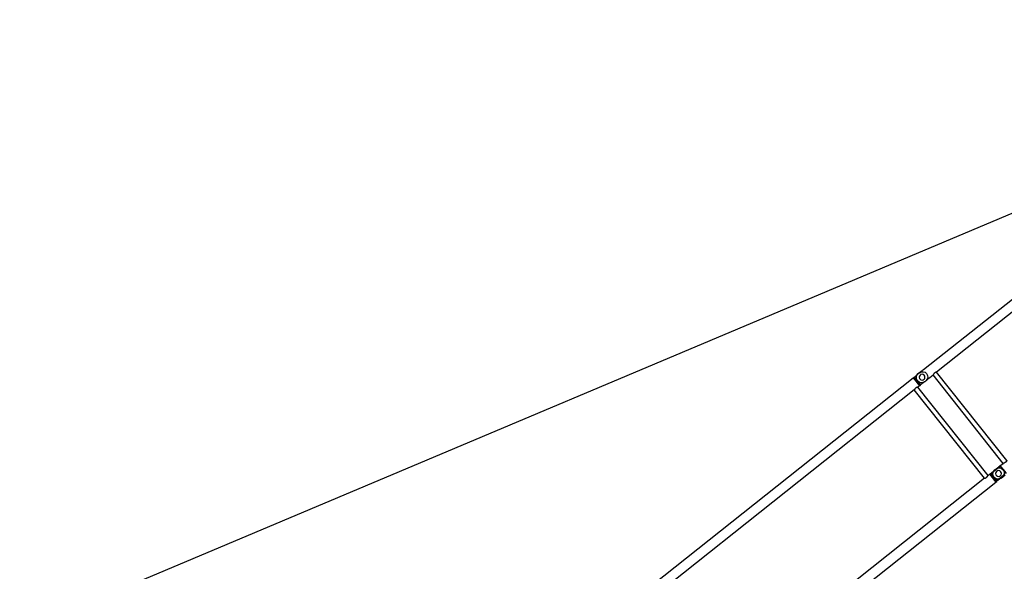
# Model space of a CAD drawing. Units: millimetres. Extents: x 0 to 998506, y 0 to 511525.
# Drawn here: x 221977 to 235584, y 426137 to 433762 of the extents above; entities that cross this region are included whole.
import ezdxf

# ---------------------------------------------------------------- set-up
doc = ezdxf.new("R2010")
doc.units = ezdxf.units.MM

# ---------------------------------------------------------------- blocks, each defined once
blk = doc.blocks.new('LR-1350 D')
at = {"color": 0, "linetype": 'ByBlock', "lineweight": -2}
for p, q in [((9060.287262783992, 919.8500004458474), (17876.25539976263, 919.8500004458474)), ((17876.25539976263, 780.0000004459289), (17876.25539976263, 920.0000004459289)), ((17876.25539976263, 920.0000004459289), (17894.00000002868, 920.0000004459289)), ((17894.00000002868, 780.0000004459289), (17894.00000002868, 920.0000004459289)), ((17965.04729039286, 920.8270480143256), (17897.43788103715, 916.0993375607359)), ((18039.71279991899, 914.3505947403028), (17940.00006267431, 914.3505947403028)), ((17970.00000002868, 921.0000004459289), (18039.71279991899, 920.999992567522)), ((18064.59722818463, 913.0794860658061), (18064.59722818463, 786.9204990693252)), ((17786.25000002868, 780.1500004459231), (9173.707986157318, 780.1500004459231)), ((17786.25000002868, 780.1500004459231), (17786.25000002869, -780.1499995540653)), ((17876.25539976263, 780.1500004459231), (17849.75000002868, 780.1500004459231)), ((17849.75000002868, 780.1500004459231), (17849.75000002869, -780.1499995540653)), ((17876.25539976263, 780.0000004459289), (17894.00000002868, 780.0000004459289)), ((17965.04729039286, 779.1729528774449), (17897.43788103715, 783.900663331151)), ((18039.71279991899, 785.6493903947121), (17940.00006267431, 785.6493903947121)), ((17970.00000002868, 779.0000004459289), (18039.71279991899, 778.999992567522)), ((18059.71327362592, 780.13350219719), (18040.28685172272, 779.0164829378191)), ((18060.28732542963, 786.9204990693252), (18064.59722818463, 786.9204990693252)), ((18060.28732542963, 780.1499925675162), (18118.25006267556, 780.1499925675162)), ((18118.25006267556, 780.1499925675162), (18118.25006267556, -780.1500074324722)), ((18181.75006267557, 780.1499925675162), (18181.75006267557, -780.1500074324722)), ((17786.25000002869, -780.1499995540653), (9173.707986157318, -780.1499995540653)), ((17876.25539976263, -780.1499995540653), (17849.75000002869, -780.1499995540653)), ((17876.25539976263, -919.9999995540711), (17876.25539976263, -779.9999995540711)), ((17876.25539976263, -779.9999995540711), (17894.00000002868, -779.9999995540711)), ((17894.00000002868, -919.9999995540711), (17894.00000002868, -779.9999995540711)), ((17965.04729039286, -779.1729519856744), (17897.43788103715, -783.9006624392641)), ((17970.00000002868, -778.9999995540711), (18039.71279991899, -779.000007432478)), ((18059.71327362592, -780.1335170622042), (18040.28685172272, -779.0164978028042)), ((18060.28732542963, -780.1500074323849), (18118.25006267556, -780.1500074324722)), ((20929.20006267557, -780.1500074324722), (18181.75006267557, -780.1500074324722)), ((9060.287262783992, -919.8499995540769), (17876.25539976263, -919.8499995540769)), ((17876.25539976263, -919.9999995540711), (17894.00000002868, -919.9999995540711)), ((17965.04729039286, -920.8270471225551), (17897.43788103716, -916.0993366689654)), ((17955.23410155704, -920.140842112276), (17956.05858999588, -920.4409313624783)), ((17956.05858999589, -920.2409313624667), (17955.91427320793, -920.1884043473692)), ((17970.00000002868, -920.9999995540711), (18039.71279991899, -921.000007432478)), ((18003.94141006148, -920.4409313624783), (18012.06093963726, -917.4856642806844)), ((18008.87650216432, -918.4447047336726), (18003.9414100615, -920.2409313624667)), ((18059.71327362592, -919.86649780281), (18040.28685172272, -920.9835170621809)), ((18060.28732542963, -919.8500074324838), (21070.0000626756, -919.8500074324838))]:
    blk.add_line(p, q, dxfattribs=at)
for centre in [(17980.00000002868, 850.0000004459289), (17980.00006267431, 849.999992567522), (17980.00000002868, -849.9999995540711), (17980.00006267431, -850.000007432478)]:
    blk.add_circle(centre, 40, dxfattribs=at)
for centre, radius, start, end in [((17970.00006267431, 849.999992567522), 70.99999999999648, 90, 269.9994854618589), ((17970.00000002868, 850.0000004459289), 70.99999999994843, 90, 94.00000000011659), ((17990.00000002868, 850.0000004459289), 71, 270, 89.99990638015838), ((17970.00000002868, 850.0000004459289), 71, 265.9999999998834, 270), ((18039.71279991899, 788.999992567522), 9.999999999986233, 270, 273.2908836861541), ((18060.28732542963, 770.1499925675162), 9.999999999985713, 90, 93.29088368610219), ((17970.00006267431, -850.000007432478), 70.99999999999648, 90, 269.9994854618589), ((17970.00000002868, -849.9999995540711), 70.99999999994843, 90, 94.00000000011659), ((17990.00000002868, -849.9999995540711), 70.99999999999584, 270, 89.99990638015838), ((17980.00000002868, -854.4624479074555), 70.00000000000593, 250.0000000002692, 289.9999999997308), ((17980.00000002868, -854.6624479074671), 69.99999999997144, 250.0000000002692, 289.9999999997308), ((17970.00000002868, -849.9999995540711), 71, 265.9999999998834, 270), ((18039.71279991902, -911.000007432478), 9.999999999985086, 269.9999999998827, 273.2908836860371), ((18060.28732542961, -929.8500074324838), 9.999999999985086, 89.99999999993486, 93.2908836860371)]:
    blk.add_arc(centre, radius, start, end, dxfattribs=at)
for points in [[(17921.43604591079, 917.7774527228321), (17916.06321359372, 909.7966165036487), (17911.34481486436, 902.240948740131), (17906.59659460288, 893.842872561916), (17902.65730416635, 885.874385377334), (17899.01531080571, 876.9684422105493), (17896.38460515779, 868.4263690435328), (17894.59361795177, 859.1355842591438), (17894.00000002868, 850.0000004459289)], [(17894.00000002868, 912.2575301110337), (17894.85151990062, 913.2134315199219), (17895.71609424505, 914.1809802580392), (17896.57055769708, 915.1343680278515), (17897.43788103715, 916.0993375607359)], [(17921.43604591077, 782.2225481690257), (17916.06321359393, 790.2033843878307), (17911.34481486443, 797.7590521515231), (17906.59659460204, 806.1571283314261), (17902.65730416633, 814.1256155145529), (17899.01531080613, 823.0315586801444), (17896.38460515793, 831.5736318477138), (17894.59361795176, 840.8644166328304), (17894.00000002868, 850.0000004459289)], [(18064.59722818463, 786.9204990693252), (18064.86430483103, 789.4758703766274), (18065.08949116589, 792.0343699606019), (18065.46170507179, 797.2267408117186), (18065.79633213903, 803.2082410992007), (18065.94016846512, 806.2895440991269), (18066.08841184957, 809.8901051814028), (18066.21709855901, 813.4627188576269), (18066.33355846333, 817.1721108263009), (18066.52799473023, 824.9401183724112), (18066.66898674519, 833.0823536246899), (18066.71645834024, 837.0326124363928), (18066.75443507027, 841.4774990225269), (18066.77511514832, 845.5039213267155), (18066.78306042429, 849.999992567522), (18066.77511514827, 854.4960638247139), (18066.75443507027, 858.5224861126044), (18066.7164583397, 862.9673727516201), (18066.66898674519, 866.9176315102959), (18066.60532034583, 871.0281151891104), (18066.52799226854, 875.059983524814), (18066.43209180555, 879.205003446521), (18066.33355846333, 882.827874308714), (18066.21054029475, 886.7313664233079), (18066.08841184958, 890.1098799536994), (18065.94016846029, 893.7104411458131), (18065.79633213903, 896.7917440358142), (18065.642904508, 899.7168814970937), (18065.46168955522, 902.7734896015318), (18065.26998658486, 905.6119061848149), (18065.08949116589, 907.965615174413), (18064.83252173213, 910.8542664404085), (18064.59722818463, 913.0794860658061)], [(17786.25000002868, 780.1500004459231), (17786.31627249236, 780.1800993567449), (17786.38256377156, 780.2101568046492), (17786.58049891202, 780.2996055373515), (17786.77846412084, 780.3886198789405), (17787.55975608419, 780.7355185565248), (17788.3371941983, 781.073648085352), (17790.66107291187, 782.0413590829412), (17792.95342336943, 782.9307004469156), (17795.93361802175, 783.9857200907427), (17798.87097421967, 784.9086828345316), (17801.76988376525, 785.700881718134), (17804.63473846059, 786.363609781547), (17808.01184783477, 786.9863259610429), (17811.36289747494, 787.4299506592215), (17814.6950178185, 787.6952422453323), (17818.01533930288, 787.7829590883339), (17821.32882199901, 787.6939731066232), (17824.65412036437, 787.4281432141433), (17827.99832088184, 786.9847133486473), (17831.36851003432, 786.3629274477134), (17834.24035237332, 785.6982972072437), (17837.14644118653, 784.9035626863479), (17840.09120064998, 783.9774199085368), (17843.07905493969, 782.9185648975254), (17845.37582123013, 782.0265086535364), (17847.70426843214, 781.0557942978339), (17848.46628393231, 780.7240706080338), (17849.23191234636, 780.3839653173345), (17849.42586137786, 780.2967382443312), (17849.62005402949, 780.208970828855), (17849.68503606881, 780.179505557142), (17849.75000002868, 780.1500004459231)], [(17894.00000002868, 787.7424707808241), (17894.85151990067, 786.7865693717322), (17895.71609424504, 785.8190206337313), (17896.57055626714, 784.86563445715), (17897.43788103715, 783.900663331151)], [(18040.2868517227, 785.6675851872133), (18040.14345650039, 785.6596267556015), (18039.99997413284, 785.6539408927201), (18039.85640152526, 785.6505280676065), (18039.71279991899, 785.6493903947121)], [(18059.71327362592, 786.902239226707), (18054.86851671342, 786.5939203936141), (18050.00009695124, 786.2843716618954), (18045.15517127292, 785.9765874537989), (18040.2868517227, 785.6675851872133)], [(18059.71327362592, 786.902239226707), (18059.8566651716, 786.9102257024206), (18060.00014902908, 786.915932054806), (18060.14372139945, 786.9193572347867), (18060.28732542963, 786.9204990693252)], [(18181.75006267557, 780.1499925675162), (18181.68489420427, 780.1795904874161), (18181.61970753944, 780.2091483162076), (18181.42495329738, 780.2971680150076), (18181.23044407533, 780.3846442428185), (18180.4619449546, 780.7259983705881), (18179.69713140295, 781.0588880579162), (18177.3732433833, 782.0275641714106), (18175.08091107759, 782.9178864842979), (18172.08708405562, 783.9788102901075), (18169.13651312108, 784.90649261832), (18166.22474763188, 785.7022445743205), (18163.3473369459, 786.3673772634065), (18159.97868145029, 786.9878284976003), (18156.6359402653, 787.4300727068039), (18153.31203552939, 787.6948631537089), (18149.99988938106, 787.7829531005991), (18146.68618749681, 787.6947620022984), (18143.36071033672, 787.4297040954989), (18140.01637004764, 786.9870248024235), (18136.64607877643, 786.3659695454116), (18133.77795754237, 785.7028955093119), (18130.87571300762, 784.9100490262208), (18127.93493782774, 783.9861324279918), (18124.95122465833, 782.9298480469151), (18122.6422727694, 782.0337607419933), (18120.30131498702, 781.0581648120133), (18119.53734230945, 780.7256298342254), (18118.7696467747, 780.3846287651104), (18118.5749430123, 780.2970647535112), (18118.38039084359, 780.2091360978957), (18118.31521766658, 780.1795843700238), (18118.25006267556, 780.1499925675162)], [(17849.75000002869, -780.1499995540653), (17849.68372756503, -780.180098464858), (17849.61743628582, -780.2101559128496), (17849.41917064282, -780.2997536285548), (17849.22153593654, -780.3886189870536), (17848.44024590573, -780.7355168154463), (17847.66280585908, -781.0736471935525), (17845.33892712695, -782.0413581986504), (17843.04657668794, -782.9306995551742), (17840.06638203646, -783.9857191986521), (17837.12902583881, -784.9086819423828), (17834.23011629294, -785.7008808261598), (17831.36526159679, -786.3636088897765), (17827.9881522224, -786.9863250692724), (17824.63710258216, -787.4299497674801), (17821.30498223867, -787.6952413534746), (17817.9846607545, -787.7829581964761), (17814.67117805828, -787.6939722147654), (17811.34587969289, -787.4281423223729), (17808.00167917546, -786.9847124567605), (17804.63149002307, -786.3629265559721), (17801.75964768426, -785.6982963154442), (17798.85355887111, -784.9035617945483), (17795.9087994076, -783.9774190168537), (17792.92094511769, -782.9185640057549), (17790.62417883753, -782.0265077658696), (17788.29573162523, -781.0557934060635), (17787.53371466553, -780.7240690743492), (17786.76808771102, -780.383964425564), (17786.57490373569, -780.2970822763455), (17786.37994602788, -780.2089699369681), (17786.31496398857, -780.1795046652551), (17786.25000002869, -780.1499995540653)], [(17894.00000002868, -787.7424698889663), (17894.85151990064, -786.7865684799617), (17895.71609424505, -785.8190197419608), (17896.57056189126, -784.8656272990629), (17897.43788103715, -783.9006624392641)], [(18181.75006267557, -780.1500074324722), (18181.6837902119, -780.180106343294), (18181.6174989327, -780.2101637911983), (18181.41916623885, -780.2997917317844), (18181.22159858339, -780.3886268654896), (18180.44030748155, -780.7355251644913), (18179.66286850593, -781.0736550719012), (18177.3389897837, -782.0413660729828), (18175.04663933498, -782.9307074334938), (18172.06644468326, -783.9857270770008), (18169.12908848548, -784.9086898207897), (18166.23017893959, -785.7008887045959), (18163.36532424354, -786.3636167681834), (18159.98821486907, -786.9863329477084), (18156.63716522887, -787.429957645887), (18153.3050448855, -787.6952492319106), (18149.98472340157, -787.782966074883), (18146.67124070518, -787.6939800932014), (18143.34594233974, -787.4281502006925), (18140.00174182234, -786.98472033508), (18136.63155267011, -786.3629344344081), (18133.75971033157, -785.6983041939966), (18130.8536215185, -784.9035696731007), (18127.9088620549, -783.9774268952897), (18124.9210077647, -782.9185718841909), (18122.62424148038, -782.0265156424721), (18120.29579427214, -781.0558012844122), (18119.53377756313, -780.7240770630015), (18118.76815035791, -780.3839723038836), (18118.57420132636, -780.2967452308803), (18118.38000867475, -780.2089778154041), (18118.31502663544, -780.1795125436911), (18118.25006267556, -780.1500074324722)], [(17894.00000002868, -912.2575292191759), (17894.85151990063, -913.2134306281805), (17895.71609424504, -914.1809793662687), (17896.57055885781, -915.1343684292515), (17897.43788103716, -916.0993366689654)]]:
    blk.add_spline(points, degree=3, dxfattribs=at)

msp = doc.modelspace()

# ---------------------------------------------------------------- linework, layer by layer
at = {"color": 0, "linetype": 'ByBlock', "lineweight": -2}
msp.add_line((242040.8040531751, 433761.6382160878), (221977.3600010927, 425302.2729424628), dxfattribs=at)

# ---------------------------------------------------------------- block references
at = {"color": 0, "linetype": 'ByBlock', "lineweight": -2, "xscale": -1, "rotation": 218.4418766362057}
msp.add_blockref('LR-1350 D', (220893.3440241782, 416975.1873010563), dxfattribs=at)

doc.saveas('drawing.dxf')
